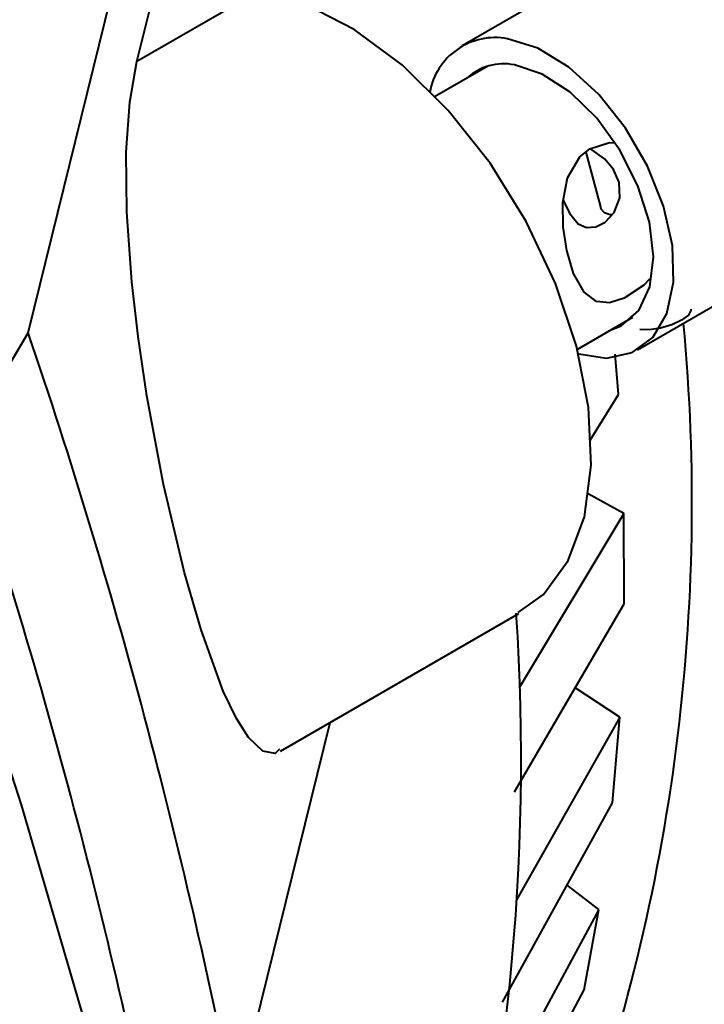
# Model space of a CAD drawing. Units: millimetres. Extents: x 0 to 420, y -17 to 297.
# Drawn here: x 186 to 191, y 53 to 60 of the extents above; entities that cross this region are included whole.
import ezdxf

# ---------------------------------------------------------------- set-up
doc = ezdxf.new("R2010")
doc.units = ezdxf.units.MM
doc.linetypes.add('SLD-Solid', pattern=[0])

msp = doc.modelspace()

# ---------------------------------------------------------------- linework, layer by layer
at = {"color": 7, "linetype": 'SLD-Solid', "lineweight": 40}
for p, q in [((186.27819, 57.67554), (187.30151, 61.82588)), ((190.67785, 60.45384), (189.12222, 59.55579)), ((186.98971, 59.45265), (187.13018, 60.01643)), ((187.78755, 59.91323), (186.98971, 59.45265)), ((189.29132, 59.42248), (188.94165, 59.22062)), ((189.93231, 58.86015), (190.02791, 58.50165)), ((190.27212, 57.56388), (191.82776, 58.46193)), ((189.87622, 57.56626), (190.24124, 57.77698)), ((190.14787, 57.27017), (190.12595, 57.53549)), ((189.96105, 56.97118), (190.14787, 57.27017)), ((190.18205, 56.49219), (189.94399, 56.62271)), ((190.18205, 56.49219), (189.49631, 55.34953)), ((190.1842, 55.89928), (190.18205, 56.49219)), ((189.46555, 54.66788), (190.1842, 55.89928)), ((187.93228, 54.93404), (189.49387, 55.83553)), ((190.15552, 55.15729), (189.86346, 55.3497)), ((188.25468, 55.12015), (187.63252, 52.59684)), ((190.15552, 55.15729), (189.47562, 53.95509)), ((190.10873, 54.5951), (190.15552, 55.15729)), ((189.38578, 53.28953), (190.10873, 54.5951)), ((190.01744, 53.89587), (189.81007, 54.05575)), ((190.01744, 53.89587), (189.34288, 52.64952)), ((189.92214, 53.36955), (190.01744, 53.89587)), ((189.18858, 51.99428), (189.92214, 53.36955))]:
    msp.add_line(p, q, dxfattribs=at)
at = {"color": 7, "linetype": 'SLD-Solid', "lineweight": 40, "flags": 128}
for points in [[(181.53945, 28.89525), (181.73585, 29.01149), (182.45252, 29.48734), (183.132, 30.02275), (183.77279, 30.61651), (184.37346, 31.2673), (184.93266, 31.97367), (185.44915, 32.73405), (185.92177, 33.54674), (186.34947, 34.40992), (186.7313, 35.32167), (187.0664, 36.27995), (187.35402, 37.28263), (187.59353, 38.32747), (187.78439, 39.41213), (187.92617, 40.5342), (188.01856, 41.69117), (188.06136, 42.88046), (188.05445, 44.09942), (187.99787, 45.34533), (187.89173, 46.6154), (187.73628, 47.90681), (187.53186, 49.21666), (187.27893, 50.54205), (186.97805, 51.88001), (186.62989, 53.22755), (186.23523, 54.58167), (185.79495, 55.93935), (185.31003, 57.29756), (184.78156, 58.65326), (184.21071, 60.00343), (183.59876, 61.34507), (182.94708, 62.67517), (182.25711, 63.99076), (181.5304, 65.28892), (180.76856, 66.56674), (179.97331, 67.82138), (179.14641, 69.05003), (178.2897, 70.24996), (177.40511, 71.41847), (176.4946, 72.55298), (175.56021, 73.65094), (174.60401, 74.70991), (173.62815, 75.72752), (172.63481, 76.70151), (171.62619, 77.62969), (170.60455, 78.51), (169.57216, 79.34047), (168.53134, 80.11926), (167.48441, 80.84462), (166.43369, 81.51493), (165.38154, 82.1287), (164.33031, 82.68456), (163.28233, 83.18127), (162.23995, 83.61772), (161.20549, 83.99293), (160.18127, 84.30607), (159.16956, 84.55645), (158.17262, 84.7435)], [(189.87205, 57.58742), (189.73417, 57.99896), (189.54286, 58.40392), (189.30546, 58.78671), (189.03111, 59.13264), (188.73035, 59.4284), (188.41473, 59.66264), (188.09638, 59.82635), (187.78755, 59.91323)], [(189.88623, 57.53741), (190.06887, 57.51008), (190.23706, 57.54597), (190.37132, 57.64556), (190.46323, 57.80261), (190.507, 58.00723), (190.49988, 58.24657), (190.44233, 58.5056), (190.33796, 58.76804), (190.19332, 59.01739), (190.01751, 59.23799), (189.82157, 59.41599), (189.61782, 59.54019), (189.41905, 59.60278), (189.41905, 59.60278)], [(187.92579, 54.94631), (187.89754, 54.91928), (187.8152, 54.93484), (187.72181, 55.02393), (187.6427, 55.14872), (187.5568, 55.32829), (187.41097, 55.72816), (187.30176, 56.10362), (187.16431, 56.68179), (187.05524, 57.26275), (186.99787, 57.65077), (186.95682, 58.0097), (186.92471, 58.46696), (186.92093, 58.85824), (186.94324, 59.18775), (186.98971, 59.45265), (186.98971, 59.45265)], [(190.10302, 57.69719), (190.16425, 57.72138), (190.27983, 57.82128), (190.35219, 57.97595), (190.37597, 58.17392), (190.34941, 58.40051), (190.27448, 58.63893), (190.15672, 58.87147), (190.00489, 59.0809), (189.83023, 59.25169), (189.64571, 59.37117), (189.465, 59.43047)], [(189.95851, 58.8807), (190.08758, 58.92183), (190.12072, 58.91978)], [(190.34915, 58.02606), (190.31249, 57.98811), (190.18465, 57.9032), (190.0877, 57.8715), (190.00312, 57.8801), (189.92203, 57.9418), (189.85299, 58.06441), (189.80752, 58.21546), (189.7842, 58.36975), (189.7823, 58.52888), (189.81262, 58.69089), (189.89334, 58.82959), (189.95851, 58.8807), (189.95851, 58.8807)], [(189.78524, 58.54458), (189.82587, 58.4586), (189.88336, 58.38902), (189.93785, 58.36471), (189.99929, 58.36974), (190.05922, 58.40136), (190.11777, 58.46471), (190.15533, 58.56057), (190.15134, 58.66088), (190.11483, 58.74444), (190.05478, 58.81496), (189.97092, 58.87586), (189.96374, 58.87915)], [(190.10441, 58.45026), (190.09173, 58.4485), (190.05585, 58.46071), (190.03359, 58.48655), (190.02996, 58.50264)], [(190.62109, 57.82967), (190.62181, 57.82112), (190.60474, 57.79011), (190.56073, 57.75728), (190.4965, 57.72762), (190.42181, 57.70566), (190.34804, 57.69473), (190.28642, 57.6965)], [(185.79589, 57.15912), (186.14085, 57.44115), (186.27819, 57.67554)], [(189.48967, 55.84191), (189.65535, 55.95968), (189.81776, 56.18274), (189.92353, 56.46899), (189.96859, 56.80744), (189.95121, 57.18509), (189.87205, 57.58742)]]:
    msp.add_lwpolyline(points, dxfattribs=at)
at = {"color": 7, "linetype": 'SLD-Solid', "lineweight": 40}
for centre, radius, start, end in [((189.33915, 59.17444), 0.43573, 79.434065, 170.053831), ((189.39228, 59.09085), 0.34731, 77.914631, 133.523825), ((178.05977, 56.55746), 12.56873, 339.929565, 5.387537), ((149.31314, 45.0982), 39.04619, 11.072181, 18.790857), ((148.15714, 44.40211), 39.74187, 11.139839, 18.723199), ((174.95975, 54.87841), 14.5492, 344.598669, 3.780546)]:
    msp.add_arc(centre, radius, start, end, dxfattribs=at)

doc.saveas('drawing.dxf')
